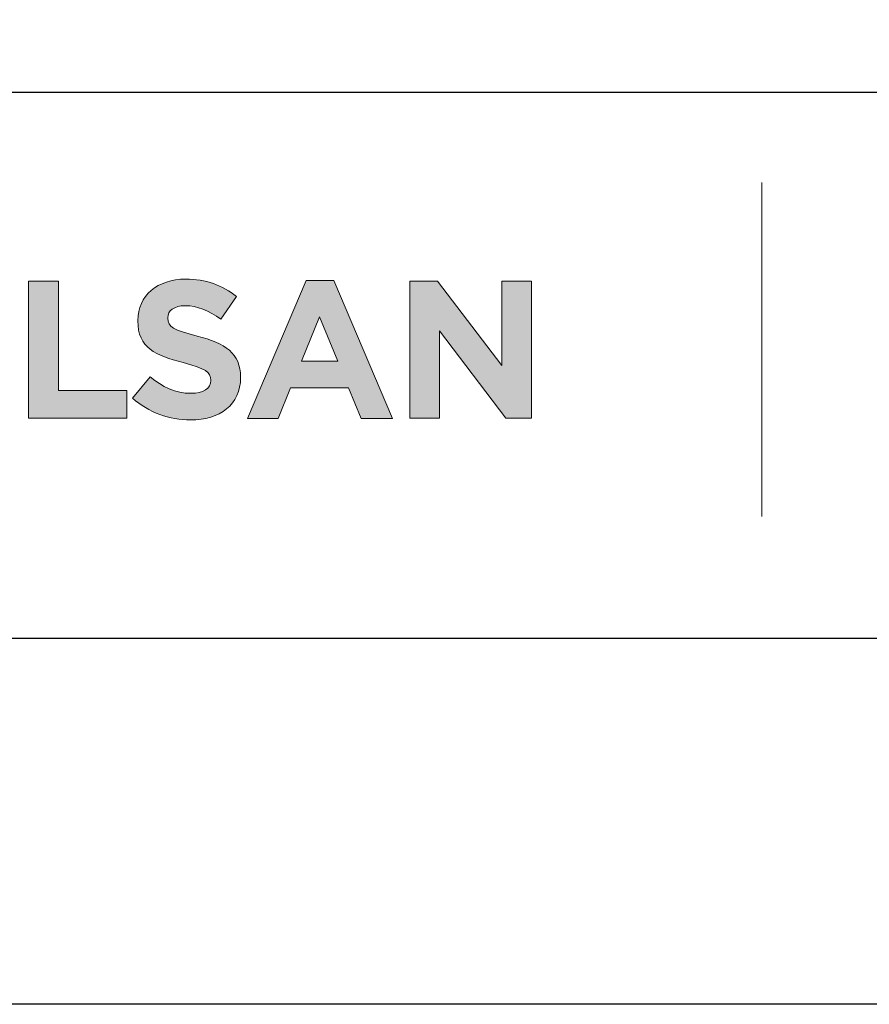
# Model space of a CAD drawing. Units: millimetres. Extents: x 233 to 6173, y -1936 to 3314.
# Drawn here: x 375 to 445, y 1784 to 1864 of the extents above; entities that cross this region are included whole.
import ezdxf
from ezdxf.enums import TextEntityAlignment as Align

# ---------------------------------------------------------------- set-up
doc = ezdxf.new("R2010")
doc.units = ezdxf.units.MM
doc.layers.add('DLS_Lejand', color=7, linetype='Continuous', lineweight=0)
doc.layers.add('DLS_Txt', color=254, linetype='Continuous', lineweight=0)
doc.layers.add('Layer 1', color=7, linetype='Continuous')
doc.styles.get("Standard").update_dxf_attribs({"font": 'arial.ttf'})

# ---------------------------------------------------------------- blocks, each defined once
blk = doc.blocks.new('Küçük_yatay')
h = blk.add_hatch(color=251)
h.dxf.hatch_style = 1
edge = h.paths.add_edge_path()
edge.add_spline(control_points=[(16.168, 3.29), (16.652, 3.29), (16.992, 3.54), (16.992, 3.986), (16.992, 3.986), (16.992, 3.993), (16.992, 3.993), (16.992, 4.384), (16.736, 4.548), (16.28, 4.666), (15.893, 4.765), (15.796, 4.813), (15.796, 4.961), (15.796, 4.961), (15.796, 4.967), (15.796, 4.967), (15.796, 5.077), (15.895, 5.164), (16.085, 5.164), (16.274, 5.164), (16.469, 5.08), (16.669, 4.942), (16.669, 4.942), (16.925, 5.314), (16.925, 5.314), (16.697, 5.497), (16.418, 5.6), (16.091, 5.6), (15.632, 5.6), (15.305, 5.329), (15.305, 4.923), (15.305, 4.923), (15.305, 4.916), (15.305, 4.916), (15.305, 4.471), (15.597, 4.345), (16.049, 4.23), (16.424, 4.134), (16.502, 4.07), (16.502, 3.944), (16.502, 3.944), (16.502, 3.938), (16.502, 3.938), (16.502, 3.806), (16.38, 3.727), (16.177, 3.727), (15.921, 3.727), (15.709, 3.832), (15.507, 3.999), (15.507, 3.999), (15.216, 3.649), (15.216, 3.649), (15.484, 3.409), (15.828, 3.29), (16.168, 3.29)], knot_values=[0, 0, 0, 0, 1, 1, 1, 2, 2, 2, 3, 3, 3, 4, 4, 4, 5, 5, 5, 6, 6, 6, 7, 7, 7, 8, 8, 8, 9, 9, 9, 10, 10, 10, 11, 11, 11, 12, 12, 12, 13, 13, 13, 14, 14, 14, 15, 15, 15, 16, 16, 16, 17, 17, 17, 18, 18, 18, 18], degree=3, periodic=0)
at = {"layer": 'Layer 1'}
h = blk.add_hatch(color=251, dxfattribs=at)
h.dxf.hatch_style = 2
h.paths.add_polyline_path([(13.51, 3.322), (15.123, 3.322), (15.123, 3.772), (14.003, 3.772), (14.003, 5.567), (13.51, 5.567)])
h = blk.add_hatch(color=251, dxfattribs=at)
h.dxf.hatch_style = 2
h.paths.add_polyline_path([(17.105, 3.315), (17.608, 3.315), (17.813, 3.818), (18.763, 3.818), (18.968, 3.315), (19.485, 3.315), (18.523, 5.576), (18.067, 5.576)])
h.paths.add_polyline_path([(17.99, 4.254), (18.289, 4.983), (18.586, 4.254)])
h = blk.add_hatch(color=251, dxfattribs=at)
h.dxf.hatch_style = 2
h.paths.add_polyline_path([(19.769, 3.322), (20.257, 3.322), (20.257, 4.75), (21.345, 3.322), (21.764, 3.322), (21.764, 5.567), (21.276, 5.567), (21.276, 4.185), (20.225, 5.567), (19.769, 5.567)])
at = {"layer": 'Layer 1', "color": 251, "lineweight": 9}
blk.add_lwpolyline([(25.547, 7.182), (25.547, 1.708)], dxfattribs=at)
at = {"layer": 'Layer 1', "color": 251, "lineweight": 0}
blk.add_lwpolyline([(13.51, 3.322), (15.123, 3.322), (15.123, 3.772), (14.003, 3.772), (14.003, 5.567), (13.51, 5.567), (13.51, 3.322)], dxfattribs=at)
at = {"layer": 'Layer 1', "lineweight": 0}
for points in [[(17.105, 3.315), (17.608, 3.315), (17.813, 3.818), (18.763, 3.818), (18.968, 3.315), (19.485, 3.315), (18.523, 5.576), (18.067, 5.576), (17.105, 3.315)], [(19.769, 3.322), (20.257, 3.322), (20.257, 4.75), (21.345, 3.322), (21.764, 3.322), (21.764, 5.567), (21.276, 5.567), (21.276, 4.185), (20.225, 5.567), (19.769, 5.567), (19.769, 3.322)], [(17.99, 4.254), (18.289, 4.983), (18.586, 4.254), (17.99, 4.254)]]:
    blk.add_lwpolyline(points, dxfattribs=at)
at = {"layer": 'Layer 1', "color": 251, "lineweight": 0}
blk.add_open_spline([(16.168, 3.29), (16.652, 3.29), (16.992, 3.54), (16.992, 3.986), (16.992, 3.986), (16.992, 3.993), (16.992, 3.993), (16.992, 4.384), (16.736, 4.548), (16.28, 4.666), (15.893, 4.765), (15.796, 4.813), (15.796, 4.961), (15.796, 4.961), (15.796, 4.967), (15.796, 4.967), (15.796, 5.077), (15.895, 5.164), (16.085, 5.164), (16.274, 5.164), (16.469, 5.08), (16.669, 4.942), (16.669, 4.942), (16.925, 5.314), (16.925, 5.314), (16.697, 5.497), (16.418, 5.6), (16.091, 5.6), (15.632, 5.6), (15.305, 5.329), (15.305, 4.923), (15.305, 4.923), (15.305, 4.916), (15.305, 4.916), (15.305, 4.471), (15.597, 4.345), (16.049, 4.23), (16.424, 4.134), (16.502, 4.07), (16.502, 3.944), (16.502, 3.944), (16.502, 3.938), (16.502, 3.938), (16.502, 3.806), (16.38, 3.727), (16.177, 3.727), (15.921, 3.727), (15.709, 3.832), (15.507, 3.999), (15.507, 3.999), (15.216, 3.649), (15.216, 3.649), (15.484, 3.409), (15.828, 3.29), (16.168, 3.29)], degree=3, knots=[0, 0, 0, 0, 1, 1, 1, 2, 2, 2, 3, 3, 3, 4, 4, 4, 5, 5, 5, 6, 6, 6, 7, 7, 7, 8, 8, 8, 9, 9, 9, 10, 10, 10, 11, 11, 11, 12, 12, 12, 13, 13, 13, 14, 14, 14, 15, 15, 15, 16, 16, 16, 17, 17, 17, 18, 18, 18, 18], dxfattribs=at)
blk = doc.blocks.new('DLS_PaftaCerceve_BX_Yatay')
blk.add_line((8.959, 149.984), (8.959, -135.016))
at = {"rotation": 270}
blk.add_blockref('Küçük_yatay', (0.292, 149.858), dxfattribs=at)
blk.add_attdef('AÇIKLAMA', text='', height=2, rotation=270).set_placement((4.655, 20.362), align=Align.MIDDLE_LEFT)
blk.add_attdef('ÖLÇEK', text='', height=2, rotation=270).set_placement((4.655, -122.786), align=Align.MIDDLE_CENTER)
at = {"layer": 'DLS_Lejand', "lineweight": 0}
blk.add_attdef('ÜRÜNKODU', text='', height=2, rotation=270, dxfattribs=at).set_placement((4.655, 79.577), align=Align.MIDDLE_LEFT)
at = {"layer": 'DLS_Txt'}
blk.add_attdef('NOTLAR', text='', height=2, rotation=270, dxfattribs=at).set_placement((11.021, 147.145), align=Align.BOTTOM_LEFT)

msp = doc.modelspace()

# ---------------------------------------------------------------- linework, layer by layer
for points in [[(277.751, 1783.561), (277.751, 2833.561), (1762.751, 2833.561), (1762.751, 1783.561)], [(307.751, 1813.561), (307.751, 2803.561), (1732.751, 2803.561), (1732.751, 1813.561)]]:
    msp.add_lwpolyline(points, close=True)

# ---------------------------------------------------------------- block references
at = {"xscale": 5.00000000000002, "yscale": 5.00000000000002, "zscale": 5.00000000000002, "rotation": 90.00000000000001}
msp.add_blockref('DLS_PaftaCerceve_BX_Yatay', (1057.67, 1813.561), dxfattribs=at)

doc.saveas('drawing.dxf')
